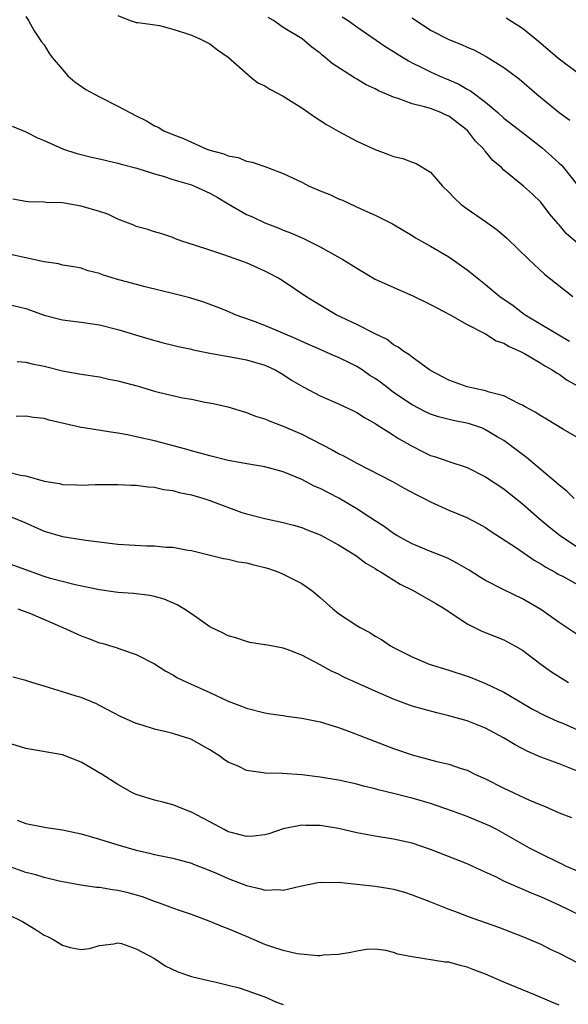
# Model space of a CAD drawing. Units: inches. Extents: x 2559000 to 2562000, y 1548000 to 1551000.
# Drawn here: x 2560668 to 2560728, y 1548504 to 1548611 of the extents above; entities that cross this region are included whole.
import ezdxf

# ---------------------------------------------------------------- set-up
doc = ezdxf.new("R2010")
doc.units = ezdxf.units.IN
doc.header["$MEASUREMENT"] = 0
doc.layers.add('LD25591548_2ft', color=73, linetype='Continuous')

msp = doc.modelspace()

# ---------------------------------------------------------------- linework, layer by layer
at = {"layer": 'LD25591548_2ft'}
for points, elevation in [([(2560669, 1548611.46), (2560669.29, 1548611), (2560669.89, 1548609.89), (2560670.69, 1548608.69), (2560671, 1548608.36), (2560671.5, 1548607.5), (2560671.86, 1548607), (2560673, 1548605.66), (2560673.58, 1548605), (2560674.32, 1548604.32), (2560675.52, 1548603.52), (2560677, 1548602.72), (2560679, 1548601.7), (2560681, 1548600.63), (2560682.11, 1548600.11), (2560683, 1548599.56), (2560683.39, 1548599.39), (2560684.02, 1548599), (2560685, 1548598.59), (2560686.16, 1548598.16), (2560687, 1548597.76), (2560688.7, 1548597), (2560689, 1548596.9), (2560690.52, 1548596.52), (2560691, 1548596.28), (2560692.11, 1548596.11), (2560693, 1548595.72), (2560693.61, 1548595.61), (2560695, 1548595.12), (2560695.27, 1548595), (2560697, 1548594.38), (2560699, 1548593.41), (2560699.82, 1548593), (2560701, 1548592.49), (2560702.07, 1548592.07), (2560703, 1548591.62), (2560703.45, 1548591.45), (2560705.52, 1548590.48), (2560707, 1548589.83), (2560708.88, 1548588.88), (2560711, 1548587.62), (2560711.37, 1548587.37), (2560713, 1548586.45), (2560715, 1548585.29), (2560717, 1548583.9), (2560717.5, 1548583.5), (2560718.07, 1548583), (2560719, 1548582.31), (2560720.56, 1548581), (2560721.99, 1548579.99), (2560723, 1548579.21), (2560723.3, 1548579), (2560725, 1548577.98), (2560728.13, 1548576.13)], 7154), ([(2560679, 1548611.55), (2560680.34, 1548611), (2560681, 1548610.78), (2560681.22, 1548610.78), (2560683.53, 1548610.47), (2560685, 1548610.07), (2560686.36, 1548609.64), (2560687, 1548609.4), (2560687.92, 1548609), (2560688.64, 1548608.64), (2560689, 1548608.47), (2560689.83, 1548607.83), (2560691, 1548607.03), (2560693.13, 1548605.13), (2560693.3, 1548605), (2560694.24, 1548604.24), (2560695, 1548603.9), (2560695.55, 1548603.55), (2560697, 1548602.77), (2560699, 1548601.5), (2560699.75, 1548601), (2560700.48, 1548600.48), (2560701.71, 1548599.71), (2560702.96, 1548598.96), (2560705, 1548597.87), (2560707, 1548596.96), (2560708.45, 1548596.45), (2560709, 1548596.22), (2560709.99, 1548595.99), (2560711, 1548595.6), (2560711.45, 1548595.45), (2560713, 1548594.5), (2560714.32, 1548593), (2560715, 1548592.33), (2560715.64, 1548591.64), (2560716.34, 1548591), (2560717, 1548590.52), (2560719, 1548589.14), (2560720.25, 1548588.25), (2560721.32, 1548587.32), (2560723.71, 1548585), (2560725.41, 1548583.41), (2560728.5, 1548581)], 7152), ([(2560729, 1548586.78), (2560727.82, 1548587.82), (2560727, 1548588.79), (2560726.89, 1548588.89), (2560725.97, 1548589.97), (2560725, 1548591.24), (2560724.1, 1548592.1), (2560723.13, 1548593), (2560721, 1548594.73), (2560720.72, 1548595), (2560719.79, 1548595.79), (2560719, 1548596.76), (2560718.88, 1548596.88), (2560718.82, 1548597), (2560717.9, 1548597.9), (2560717.03, 1548599.03), (2560715, 1548600.59), (2560714.71, 1548600.71), (2560714.12, 1548601), (2560713, 1548601.43), (2560712.37, 1548601.63), (2560711, 1548601.95), (2560709.48, 1548602.52), (2560709, 1548602.65), (2560708.24, 1548603), (2560707.37, 1548603.37), (2560707, 1548603.58), (2560706.02, 1548604.02), (2560705, 1548604.64), (2560704.76, 1548604.76), (2560702.33, 1548606.33), (2560701.57, 1548607), (2560701.24, 1548607.24), (2560701, 1548607.45), (2560700.09, 1548608.09), (2560699.05, 1548609), (2560697, 1548610.26), (2560695.94, 1548611), (2560695.35, 1548611.35)], 7150), ([(2560703.41, 1548611.41), (2560704.05, 1548611), (2560705, 1548610.32), (2560708.15, 1548608.15), (2560709, 1548607.63), (2560709.37, 1548607.37), (2560710.62, 1548606.62), (2560711, 1548606.42), (2560712.13, 1548605.87), (2560713, 1548605.42), (2560713.94, 1548605), (2560715, 1548604.57), (2560716.09, 1548604.09), (2560717, 1548603.55), (2560717.36, 1548603.36), (2560719, 1548602.11), (2560720.33, 1548601), (2560721, 1548600.4), (2560723, 1548598.81), (2560725.14, 1548597.14), (2560726.21, 1548596.21), (2560727, 1548595.48), (2560727.26, 1548595.26), (2560727.49, 1548595), (2560729, 1548593.09)], 7148), ([(2560711, 1548611.28), (2560713, 1548609.97), (2560715, 1548608.95), (2560716.38, 1548608.38), (2560717, 1548608.1), (2560717.78, 1548607.78), (2560719.08, 1548607.08), (2560721, 1548605.89), (2560722.65, 1548604.65), (2560724.59, 1548603), (2560727, 1548600.99), (2560728.18, 1548600.18)], 7146), ([(2560729, 1548605.31), (2560727, 1548606.81), (2560725.81, 1548607.81), (2560724.74, 1548608.74), (2560723, 1548610.12), (2560721.25, 1548611.25)], 7144), ([(2560667.52, 1548599.52), (2560669, 1548598.88), (2560670.25, 1548598.25), (2560671, 1548597.94), (2560673.1, 1548597), (2560674.54, 1548596.54), (2560675, 1548596.44), (2560676.14, 1548596.14), (2560677, 1548595.97), (2560677.77, 1548595.77), (2560679, 1548595.5), (2560679.38, 1548595.38), (2560681.06, 1548594.94), (2560683, 1548594.32), (2560683.93, 1548594.07), (2560685, 1548593.73), (2560687, 1548593.14), (2560687.36, 1548593), (2560689, 1548592.24), (2560689.8, 1548591.8), (2560691, 1548591.07), (2560693, 1548589.92), (2560693.65, 1548589.65), (2560695, 1548589.01), (2560696.46, 1548588.46), (2560697, 1548588.21), (2560697.89, 1548587.89), (2560699.26, 1548587.26), (2560699.78, 1548587), (2560701, 1548586.38), (2560703.46, 1548585), (2560704.42, 1548584.42), (2560705, 1548584.06), (2560707, 1548582.89), (2560709.66, 1548581.66), (2560711, 1548581.09), (2560713, 1548580.13), (2560715.16, 1548579), (2560717, 1548577.93), (2560719, 1548576.94), (2560720.17, 1548576.17), (2560721, 1548575.92), (2560721.55, 1548575.55), (2560722.81, 1548575), (2560723.22, 1548574.78), (2560725, 1548573.72), (2560725.44, 1548573.44), (2560726.26, 1548573), (2560726.7, 1548572.7), (2560727, 1548572.54), (2560727.88, 1548571.88), (2560729, 1548571.28)], 7156), ([(2560730.14, 1548565), (2560727.48, 1548566.52), (2560725.63, 1548567.63), (2560725, 1548567.99), (2560724.4, 1548568.4), (2560723.3, 1548569), (2560723, 1548569.18), (2560722.67, 1548569.33), (2560721, 1548570.19), (2560719.41, 1548570.59), (2560719, 1548570.74), (2560717.67, 1548571), (2560717, 1548571.16), (2560715, 1548571.9), (2560713, 1548572.93), (2560712.89, 1548573), (2560711, 1548574.38), (2560710.67, 1548574.67), (2560710.1, 1548575), (2560709.48, 1548575.48), (2560709, 1548575.74), (2560708.31, 1548576.31), (2560707, 1548576.93), (2560705, 1548577.95), (2560702.75, 1548579), (2560700.4, 1548580.4), (2560699.44, 1548581), (2560697, 1548582.64), (2560696.41, 1548583), (2560695.5, 1548583.5), (2560695, 1548583.76), (2560693, 1548584.65), (2560690.43, 1548585.57), (2560689, 1548586.01), (2560687.45, 1548586.55), (2560685.95, 1548587), (2560685.27, 1548587.27), (2560685, 1548587.39), (2560683.79, 1548587.79), (2560683, 1548588.02), (2560682.28, 1548588.28), (2560681, 1548588.61), (2560680.74, 1548588.74), (2560679, 1548589.41), (2560677.93, 1548589.93), (2560677, 1548590.24), (2560675, 1548590.83), (2560673, 1548591.16), (2560671.21, 1548591.21), (2560671, 1548591.24), (2560669.28, 1548591.28), (2560669, 1548591.31), (2560667.57, 1548591.57)], 7158), ([(2560728.64, 1548559), (2560727.83, 1548559.83), (2560727, 1548560.47), (2560726.73, 1548560.73), (2560723.47, 1548563.47), (2560723, 1548563.8), (2560721.44, 1548565), (2560721, 1548565.31), (2560720.27, 1548565.73), (2560719, 1548566.5), (2560718.65, 1548566.65), (2560717.16, 1548567.16), (2560715.49, 1548567.49), (2560713.89, 1548567.89), (2560713, 1548568.19), (2560712.45, 1548568.45), (2560711, 1548569.21), (2560709, 1548570.56), (2560708.41, 1548571), (2560707.62, 1548571.62), (2560707, 1548572.05), (2560706.41, 1548572.41), (2560705.57, 1548573), (2560705, 1548573.37), (2560704.27, 1548573.73), (2560703, 1548574.35), (2560702.53, 1548574.53), (2560701, 1548575.21), (2560699, 1548576.1), (2560698.4, 1548576.4), (2560696.94, 1548577), (2560695, 1548577.83), (2560693.65, 1548578.35), (2560691.77, 1548579), (2560691, 1548579.34), (2560689.82, 1548579.82), (2560688.37, 1548580.37), (2560686.83, 1548580.83), (2560685.25, 1548581.25), (2560681.96, 1548582.04), (2560678.86, 1548582.86), (2560677.33, 1548583.33), (2560677, 1548583.49), (2560675.79, 1548583.79), (2560675, 1548584.06), (2560674.23, 1548584.23), (2560673, 1548584.39), (2560672.54, 1548584.54), (2560671, 1548584.74), (2560670.8, 1548584.81), (2560669, 1548585.2), (2560667, 1548585.62)], 7160), ([(2560667, 1548580.15), (2560669, 1548579.69), (2560669.49, 1548579.49), (2560671, 1548578.95), (2560673, 1548578.44), (2560675, 1548578.18), (2560677, 1548577.89), (2560679, 1548577.41), (2560682.37, 1548576.37), (2560683.94, 1548575.94), (2560685, 1548575.71), (2560685.55, 1548575.55), (2560687, 1548575.25), (2560687.2, 1548575.2), (2560689, 1548574.83), (2560691.64, 1548574.36), (2560693, 1548574.1), (2560695, 1548573.51), (2560696.12, 1548573), (2560697, 1548572.49), (2560697.89, 1548571.89), (2560699.15, 1548571.15), (2560701, 1548570.2), (2560703, 1548569.33), (2560704.58, 1548568.58), (2560705, 1548568.36), (2560705.82, 1548567.82), (2560707, 1548567.19), (2560707.11, 1548567.11), (2560709, 1548565.92), (2560709.54, 1548565.54), (2560711, 1548564.71), (2560712.13, 1548564.13), (2560713, 1548563.7), (2560713.54, 1548563.54), (2560715, 1548563.03), (2560717, 1548562.38), (2560719, 1548561.37), (2560721, 1548560.05), (2560723, 1548558.43), (2560724.83, 1548556.83), (2560725.93, 1548555.93), (2560727.11, 1548555), (2560729, 1548553.72)], 7162), ([(2560668.07, 1548573.93), (2560669, 1548573.83), (2560669.67, 1548573.67), (2560671, 1548573.41), (2560673, 1548572.9), (2560675, 1548572.53), (2560677, 1548572.24), (2560678.01, 1548572.01), (2560679, 1548571.83), (2560681.22, 1548571.22), (2560683, 1548570.68), (2560683.43, 1548570.57), (2560686.03, 1548569.97), (2560687, 1548569.81), (2560688.49, 1548569.51), (2560689.36, 1548569.36), (2560690.97, 1548568.97), (2560693, 1548568.38), (2560693.98, 1548567.98), (2560695, 1548567.69), (2560695.46, 1548567.46), (2560697, 1548566.9), (2560699, 1548566.01), (2560702.31, 1548564.31), (2560703, 1548563.92), (2560703.61, 1548563.61), (2560705, 1548562.85), (2560708.87, 1548560.87), (2560710.14, 1548560.14), (2560711.44, 1548559.44), (2560712.32, 1548559), (2560713, 1548558.64), (2560715, 1548557.75), (2560716.95, 1548556.95), (2560718.27, 1548556.27), (2560719, 1548555.85), (2560719.5, 1548555.5), (2560722.36, 1548553.64), (2560724.3, 1548552.3), (2560725, 1548551.92), (2560725.55, 1548551.55), (2560726.56, 1548551), (2560726.83, 1548550.83), (2560727.52, 1548550.48), (2560729, 1548549.67)], 7164), ([(2560729.71, 1548543.71), (2560727, 1548545.54), (2560725, 1548546.96), (2560723.72, 1548547.72), (2560723, 1548548.12), (2560721, 1548549.08), (2560719, 1548550.1), (2560718.44, 1548550.44), (2560717.21, 1548551.21), (2560715.96, 1548551.96), (2560715, 1548552.45), (2560714.62, 1548552.62), (2560713, 1548553.25), (2560711, 1548554.09), (2560709.36, 1548555), (2560709, 1548555.22), (2560707.97, 1548555.97), (2560707, 1548556.58), (2560706.38, 1548557), (2560705, 1548557.9), (2560703.05, 1548559.05), (2560701, 1548560.1), (2560700.37, 1548560.37), (2560699, 1548561.07), (2560697, 1548561.92), (2560695, 1548562.47), (2560693.24, 1548562.76), (2560691, 1548563.16), (2560689, 1548563.65), (2560687, 1548564.21), (2560686.39, 1548564.39), (2560683, 1548565.27), (2560681, 1548565.74), (2560680.07, 1548565.93), (2560679, 1548566.13), (2560678.24, 1548566.24), (2560675.31, 1548566.69), (2560675, 1548566.73), (2560671.55, 1548567.55), (2560671, 1548567.72), (2560669.83, 1548567.83), (2560669, 1548567.96), (2560667.94, 1548567.94)], 7166), ([(2560667, 1548561.9), (2560668.43, 1548561.57), (2560669, 1548561.49), (2560671, 1548560.9), (2560672.65, 1548560.65), (2560673, 1548560.54), (2560674.52, 1548560.52), (2560675, 1548560.47), (2560676.53, 1548560.53), (2560679, 1548560.55), (2560680.47, 1548560.47), (2560681, 1548560.47), (2560682.27, 1548560.27), (2560683, 1548560.25), (2560683.99, 1548559.99), (2560685, 1548559.88), (2560685.68, 1548559.67), (2560687, 1548559.4), (2560688.35, 1548559), (2560689, 1548558.79), (2560692.5, 1548557.5), (2560693, 1548557.34), (2560695, 1548556.83), (2560697, 1548556.42), (2560698.1, 1548556.1), (2560699, 1548555.86), (2560699.6, 1548555.6), (2560701, 1548555.07), (2560703, 1548553.99), (2560704.6, 1548553), (2560705, 1548552.73), (2560705.97, 1548551.97), (2560707, 1548551.39), (2560707.23, 1548551.23), (2560707.64, 1548551), (2560709.71, 1548549.71), (2560711.14, 1548549), (2560713.59, 1548547.59), (2560714.56, 1548547), (2560717, 1548545.38), (2560718.6, 1548544.6), (2560721, 1548543.64), (2560722.19, 1548543), (2560723, 1548542.52), (2560725.02, 1548541.01), (2560726.18, 1548540.18), (2560728.02, 1548539)], 7168), ([(2560667, 1548557.15), (2560668.56, 1548556.56), (2560671, 1548555.46), (2560673, 1548554.88), (2560675.52, 1548554.48), (2560679, 1548554.04), (2560682.13, 1548553.87), (2560683, 1548553.86), (2560684.27, 1548553.73), (2560685, 1548553.71), (2560686.6, 1548553.4), (2560687, 1548553.35), (2560690.5, 1548552.5), (2560691, 1548552.42), (2560692.14, 1548552.14), (2560693, 1548552.02), (2560693.81, 1548551.81), (2560695, 1548551.52), (2560695.4, 1548551.4), (2560696.53, 1548551), (2560697, 1548550.8), (2560699, 1548549.76), (2560700.11, 1548549), (2560701, 1548548.25), (2560702.38, 1548547), (2560703, 1548546.52), (2560705, 1548545.21), (2560705.35, 1548545), (2560706.43, 1548544.43), (2560707, 1548544.05), (2560707.67, 1548543.67), (2560708.65, 1548543), (2560709, 1548542.8), (2560711, 1548541.78), (2560712.85, 1548541), (2560715, 1548540.34), (2560717, 1548539.7), (2560717.51, 1548539.51), (2560719, 1548538.91), (2560721, 1548537.94), (2560722.57, 1548537), (2560724.12, 1548536.12), (2560725.43, 1548535.43), (2560726.8, 1548534.8), (2560727.47, 1548534.53), (2560729, 1548533.86)], 7170), ([(2560729, 1548529.37), (2560727, 1548530.15), (2560725, 1548530.89), (2560723.52, 1548531.52), (2560722.21, 1548532.21), (2560720.95, 1548533), (2560719, 1548534.03), (2560717, 1548534.82), (2560715, 1548535.39), (2560713.69, 1548535.69), (2560711, 1548536.44), (2560709, 1548537.19), (2560707, 1548538.05), (2560703.6, 1548539.6), (2560703, 1548539.92), (2560702.23, 1548540.23), (2560701, 1548540.94), (2560699, 1548541.98), (2560697.41, 1548542.59), (2560697, 1548542.73), (2560695.09, 1548543.09), (2560695, 1548543.11), (2560693.37, 1548543.37), (2560693, 1548543.45), (2560691.85, 1548543.85), (2560691, 1548544.07), (2560690.4, 1548544.4), (2560689, 1548545.05), (2560687, 1548546.47), (2560686.19, 1548547), (2560685.45, 1548547.45), (2560684.05, 1548548.05), (2560683, 1548548.35), (2560682.47, 1548548.47), (2560680.69, 1548548.69), (2560679, 1548548.8), (2560677, 1548549.08), (2560674.36, 1548549.64), (2560671.67, 1548550.33), (2560671, 1548550.54), (2560669.67, 1548551), (2560667, 1548552)], 7172), ([(2560668.12, 1548547), (2560669.49, 1548546.51), (2560673.03, 1548545), (2560675, 1548544.08), (2560675.8, 1548543.8), (2560677, 1548543.33), (2560677.27, 1548543.27), (2560678.82, 1548542.82), (2560679.41, 1548542.59), (2560681, 1548542.04), (2560683, 1548541.02), (2560684.24, 1548540.24), (2560685, 1548539.83), (2560685.51, 1548539.51), (2560686.59, 1548539), (2560689, 1548537.93), (2560691, 1548536.97), (2560692.44, 1548536.44), (2560693, 1548536.2), (2560695, 1548535.7), (2560695.6, 1548535.6), (2560697, 1548535.42), (2560697.35, 1548535.35), (2560699, 1548535.13), (2560701, 1548534.71), (2560703, 1548534.11), (2560704.39, 1548533.61), (2560709, 1548531.82), (2560711, 1548531.12), (2560713.56, 1548530.44), (2560715, 1548530.13), (2560716.34, 1548529.66), (2560717, 1548529.45), (2560717.92, 1548529), (2560719, 1548528.52), (2560721, 1548527.52), (2560723.78, 1548526.22), (2560725, 1548525.68), (2560725.5, 1548525.5), (2560727, 1548524.84), (2560728.33, 1548524.33)], 7174), ([(2560729, 1548518.48), (2560727.81, 1548519), (2560727.27, 1548519.27), (2560727, 1548519.38), (2560725, 1548520.36), (2560723.77, 1548521), (2560723, 1548521.42), (2560721, 1548522.59), (2560720.24, 1548523), (2560719.42, 1548523.42), (2560719, 1548523.61), (2560717, 1548524.41), (2560715.41, 1548525), (2560713, 1548525.84), (2560711, 1548526.43), (2560710.53, 1548526.53), (2560709, 1548526.92), (2560707.32, 1548527.32), (2560707, 1548527.42), (2560705.72, 1548527.72), (2560705, 1548527.93), (2560703, 1548528.38), (2560701, 1548528.71), (2560700.73, 1548528.73), (2560699, 1548528.95), (2560696.89, 1548529.11), (2560695, 1548529.14), (2560694.81, 1548529.19), (2560693, 1548529.42), (2560692.15, 1548529.85), (2560691, 1548530.34), (2560690.6, 1548530.6), (2560690.11, 1548531), (2560689.41, 1548531.41), (2560689, 1548531.68), (2560687, 1548532.8), (2560686.86, 1548532.86), (2560686.49, 1548533), (2560685, 1548533.44), (2560684.41, 1548533.59), (2560683, 1548533.92), (2560681.64, 1548534.36), (2560681, 1548534.54), (2560679.3, 1548535.3), (2560677, 1548536.51), (2560676.67, 1548536.67), (2560675, 1548537.36), (2560674.47, 1548537.53), (2560673, 1548537.97), (2560671.56, 1548538.44), (2560671, 1548538.59), (2560669.66, 1548539), (2560669, 1548539.23), (2560667.59, 1548539.59)], 7176), ([(2560730.66, 1548513), (2560727, 1548514.78), (2560725, 1548515.68), (2560724.06, 1548516.05), (2560723, 1548516.53), (2560722.66, 1548516.66), (2560721, 1548517.41), (2560720.18, 1548517.82), (2560718.55, 1548518.55), (2560717, 1548519.27), (2560713, 1548520.83), (2560711, 1548521.52), (2560709, 1548521.98), (2560707, 1548522.28), (2560705, 1548522.66), (2560703, 1548523.11), (2560701, 1548523.45), (2560699.46, 1548523.46), (2560699, 1548523.48), (2560697, 1548523.07), (2560695.44, 1548522.56), (2560695, 1548522.43), (2560693.72, 1548522.28), (2560693, 1548522.24), (2560691.32, 1548522.68), (2560691, 1548522.77), (2560690.56, 1548523), (2560689.57, 1548523.57), (2560687, 1548524.9), (2560686.72, 1548525), (2560685, 1548525.69), (2560684.04, 1548525.96), (2560683, 1548526.21), (2560681, 1548526.82), (2560680.61, 1548527), (2560679, 1548527.89), (2560677.31, 1548529), (2560675, 1548530.34), (2560673, 1548531.12), (2560669, 1548531.81), (2560667, 1548532.43)], 7178), ([(2560668.04, 1548524.04), (2560669, 1548523.66), (2560671.22, 1548523.22), (2560673, 1548522.97), (2560675, 1548522.56), (2560677, 1548521.98), (2560679, 1548521.36), (2560681, 1548520.78), (2560682.45, 1548520.45), (2560683, 1548520.3), (2560684.09, 1548520.09), (2560685, 1548519.88), (2560687, 1548519.34), (2560687.23, 1548519.23), (2560689, 1548518.54), (2560689.79, 1548518.21), (2560691, 1548517.67), (2560693, 1548516.93), (2560694.57, 1548516.57), (2560695, 1548516.43), (2560696.47, 1548516.47), (2560697, 1548516.42), (2560698.84, 1548516.84), (2560700.76, 1548517.24), (2560701, 1548517.27), (2560701.25, 1548517.25), (2560703, 1548517.28), (2560707, 1548516.84), (2560708.59, 1548516.59), (2560709, 1548516.51), (2560710.19, 1548516.19), (2560711, 1548515.92), (2560713, 1548515.16), (2560715, 1548514.36), (2560716.01, 1548513.99), (2560717, 1548513.6), (2560720.4, 1548512.4), (2560723, 1548511.38), (2560725, 1548510.53), (2560726.01, 1548510.01), (2560727, 1548509.57), (2560730, 1548508)], 7180), ([(2560727, 1548503.91), (2560726.22, 1548504.22), (2560724.43, 1548505), (2560723, 1548505.56), (2560721, 1548506.4), (2560719, 1548507.27), (2560717.74, 1548507.74), (2560717, 1548508.05), (2560716.22, 1548508.22), (2560715, 1548508.57), (2560714.6, 1548508.6), (2560711, 1548509.18), (2560709.46, 1548509.46), (2560709, 1548509.64), (2560708.14, 1548509.86), (2560707, 1548509.98), (2560706.05, 1548509.95), (2560705, 1548509.79), (2560704.35, 1548509.65), (2560703, 1548509.4), (2560701.36, 1548509.36), (2560701, 1548509.29), (2560700.74, 1548509.26), (2560698.5, 1548509.5), (2560697, 1548509.86), (2560695.76, 1548510.24), (2560695, 1548510.52), (2560693.27, 1548511.27), (2560693, 1548511.37), (2560691, 1548512.21), (2560690.42, 1548512.41), (2560688.95, 1548513.05), (2560687, 1548513.78), (2560685.83, 1548514.17), (2560685, 1548514.46), (2560683.53, 1548515), (2560683, 1548515.17), (2560681.68, 1548515.68), (2560680.12, 1548516.12), (2560679, 1548516.39), (2560678.44, 1548516.44), (2560677, 1548516.7), (2560676.7, 1548516.7), (2560674.97, 1548516.97), (2560672.61, 1548517.39), (2560671, 1548517.78), (2560670.08, 1548518.08), (2560669, 1548518.32), (2560667, 1548519.06)], 7182), ([(2560667, 1548513.82), (2560668.65, 1548513), (2560670.11, 1548512.11), (2560671, 1548511.53), (2560671.36, 1548511.36), (2560672.03, 1548511), (2560673, 1548510.42), (2560673.82, 1548510.18), (2560675, 1548509.97), (2560675.92, 1548510.08), (2560677, 1548510.38), (2560678.58, 1548510.58), (2560679, 1548510.68), (2560679.39, 1548510.61), (2560681, 1548510.03), (2560683, 1548508.97), (2560684.17, 1548508.17), (2560685.53, 1548507.53), (2560687.03, 1548507.03), (2560689, 1548506.54), (2560689.54, 1548506.46), (2560691, 1548506.08), (2560692.21, 1548505.79), (2560695, 1548504.83), (2560696.25, 1548504.25), (2560697, 1548503.98)], 7184)]:
    msp.add_lwpolyline(points, dxfattribs=dict(at, elevation=elevation))

doc.saveas('drawing.dxf')
